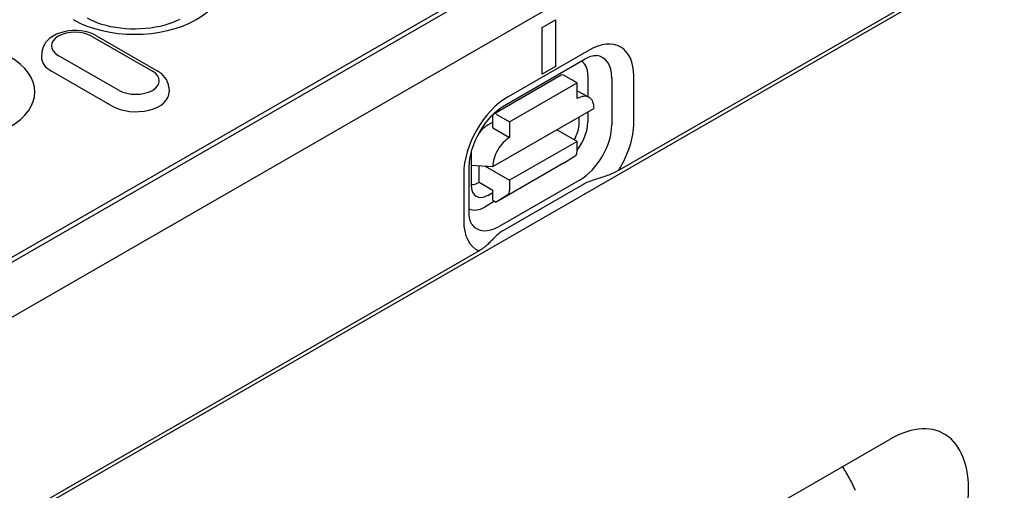
# Model space of a CAD drawing. Units: millimetres. Extents: x 1660 to 7779, y 250 to 4205.
# Drawn here: x 2374 to 2490, y 2885 to 2941 of the extents above; entities that cross this region are included whole.
import ezdxf

# ---------------------------------------------------------------- set-up
doc = ezdxf.new("R2010")
doc.units = ezdxf.units.MM
doc.layers.add('DUENN-18', color=94, linetype='Continuous')
doc.layers.add('SICHTBAR', color=7, linetype='Continuous')

msp = doc.modelspace()

# ---------------------------------------------------------------- linework, layer by layer
at = {"layer": 'DUENN-18'}
for p, q in [((2601.91, 3013.75), (2444.5, 2923.1)), ((2330.44, 2887.75), (2529.69, 3002.49)), ((2528.95, 3002.65), (2331.48, 2888.94)), ((2435.51, 2939.94), (2437.1, 2940.85)), ((2437.1, 2940.85), (2437.1, 2935.35)), ((2435.51, 2934.43), (2435.51, 2939.94)), ((2382.54, 2938.91), (2389.69, 2934.8)), ((2383.1, 2938.96), (2390.25, 2934.85)), ((2376.69, 2936.99), (2376.66, 2936.49)), ((2441.06, 2937.27), (2431.54, 2931.79)), ((2385.76, 2932.54), (2378.62, 2936.65)), ((2431.08, 2930.76), (2440.6, 2936.24)), ((2384.95, 2930.69), (2377.81, 2934.8)), ((2437.1, 2935.35), (2435.51, 2934.43)), ((2429.84, 2929.78), (2437.77, 2934.35)), ((2431.7, 2928.84), (2439.64, 2933.41)), ((2439.64, 2933.41), (2438.05, 2934.32)), ((2439.64, 2931.57), (2439.64, 2933.41)), ((2440.89, 2934.31), (2440.89, 2931.8)), ((2443.72, 2933.99), (2443.72, 2928.48)), ((2446.31, 2928.73), (2446.31, 2934.23)), ((2391.62, 2932.88), (2391.65, 2932.37)), ((2439.64, 2932.49), (2440.89, 2931.8)), ((2429.72, 2923.57), (2441.62, 2930.42)), ((2440.89, 2930), (2440.89, 2928.8)), ((2429.72, 2928.79), (2429.16, 2928.47)), ((2429.72, 2928.15), (2429.72, 2929.52)), ((2430.12, 2929.75), (2431.7, 2928.84)), ((2431.7, 2928.84), (2431.7, 2927.01)), ((2439.87, 2928.71), (2439.87, 2929.42)), ((2429.72, 2928.15), (2431.7, 2927.01)), ((2439.64, 2926.53), (2437.25, 2927.91)), ((2439.64, 2926.53), (2431.7, 2921.96)), ((2439.64, 2925.34), (2439.64, 2926.53)), ((2427.18, 2925.04), (2427.18, 2921.4)), ((2438.05, 2923.96), (2439.42, 2924.83)), ((2426.96, 2918.12), (2426.96, 2923.62)), ((2427.18, 2923.73), (2429.72, 2923.57)), ((2428.13, 2921.72), (2428.13, 2923.67)), ((2428.81, 2923.63), (2431.7, 2921.96)), ((2438.05, 2923.96), (2430.12, 2919.39)), ((2426.3, 2922.71), (2426.3, 2917.2)), ((2439.98, 2922.01), (2430.46, 2916.52)), ((2431.7, 2921.96), (2431.7, 2920.77)), ((2428.13, 2921.72), (2429.72, 2920.81)), ((2429.72, 2919.62), (2429.72, 2920.81)), ((2440.42, 2921.49), (2430.9, 2916.01)), ((2429.94, 2919.49), (2428.77, 2918.81)), ((2429.12, 2920.19), (2429.72, 2920.54)), ((2429.72, 2919.62), (2430.12, 2919.39)), ((2431.48, 2920.26), (2430.12, 2919.39)), ((2428.11, 2913.66), (2270.7, 2823.01))]:
    msp.add_line(p, q, dxfattribs=at)
msp.add_lwpolyline([(2392.91, 2940.89), (2392.52, 2940.7), (2392.09, 2940.52), (2391.62, 2940.35), (2391.13, 2940.2), (2390.6, 2940.07), (2390.05, 2939.96), (2389.48, 2939.87), (2388.9, 2939.8), (2388.3, 2939.76), (2387.7, 2939.74), (2387.1, 2939.75), (2386.51, 2939.79), (2385.92, 2939.84), (2385.35, 2939.93), (2384.79, 2940.03), (2384.25, 2940.16), (2383.75, 2940.3), (2383.27, 2940.46), (2382.83, 2940.64), (2382.42, 2940.83), (2382.06, 2941.02)], dxfattribs=at)
at = {"layer": 'DUENN-18', "flags": 128}
for points in [[(2383.1, 2938.96), (2382.68, 2939.17), (2382.24, 2939.34), (2381.77, 2939.46), (2381.28, 2939.54), (2380.79, 2939.58), (2380.3, 2939.57), (2379.8, 2939.53), (2379.32, 2939.44), (2378.86, 2939.32), (2378.41, 2939.14), (2378, 2938.93), (2377.61, 2938.66), (2377.27, 2938.33), (2377.12, 2938.15), (2376.99, 2937.94), (2376.88, 2937.73), (2376.79, 2937.49), (2376.72, 2937.25), (2376.69, 2936.99)], [(2440.6, 2936.24), (2440.83, 2936.37), (2441.05, 2936.47), (2441.26, 2936.55), (2441.44, 2936.6), (2441.6, 2936.64), (2441.73, 2936.65), (2441.84, 2936.65), (2441.92, 2936.65)], [(2391.62, 2932.88), (2391.57, 2933.21), (2391.47, 2933.52), (2391.33, 2933.81), (2391.16, 2934.07), (2390.96, 2934.3), (2390.74, 2934.51), (2390.5, 2934.69), (2390.25, 2934.85)], [(2426.96, 2923.62), (2426.97, 2924.05), (2427.03, 2924.52), (2427.13, 2925.01), (2427.26, 2925.53), (2427.44, 2926.07), (2427.66, 2926.61), (2427.91, 2927.14), (2428.19, 2927.67), (2428.51, 2928.18), (2428.85, 2928.67), (2429.21, 2929.13), (2429.58, 2929.54), (2429.96, 2929.92), (2430.34, 2930.25), (2430.72, 2930.53), (2431.08, 2930.76)], [(2444.5, 2923.1), (2444.35, 2923.02), (2444.2, 2922.94), (2444.04, 2922.86), (2443.87, 2922.79), (2443.7, 2922.71), (2443.52, 2922.64), (2443.35, 2922.58), (2443.18, 2922.51), (2443.01, 2922.45), (2442.84, 2922.4), (2442.66, 2922.34), (2442.48, 2922.28), (2442.3, 2922.22), (2442.12, 2922.16), (2441.93, 2922.1), (2441.75, 2922.04), (2441.57, 2921.98), (2441.39, 2921.92), (2441.21, 2921.85), (2441.04, 2921.79), (2440.87, 2921.72), (2440.71, 2921.65), (2440.56, 2921.57), (2440.42, 2921.49)], [(2427.27, 2916.76), (2427.22, 2916.83), (2427.17, 2916.92), (2427.12, 2917.04), (2427.07, 2917.2), (2427.02, 2917.39), (2426.99, 2917.6), (2426.96, 2917.85), (2426.96, 2918.12)], [(2430.9, 2916.01), (2430.76, 2915.93), (2430.63, 2915.84), (2430.51, 2915.75), (2430.39, 2915.65), (2430.27, 2915.55), (2430.16, 2915.45), (2430.05, 2915.35), (2429.94, 2915.24), (2429.84, 2915.14), (2429.73, 2915.03), (2429.63, 2914.93), (2429.53, 2914.82), (2429.43, 2914.72), (2429.33, 2914.62), (2429.23, 2914.52), (2429.13, 2914.42), (2429.02, 2914.32), (2428.9, 2914.22), (2428.78, 2914.12), (2428.65, 2914.02), (2428.52, 2913.93), (2428.39, 2913.83), (2428.25, 2913.74), (2428.11, 2913.66)], [(2472.36, 2885.49), (2472.31, 2885.61), (2472.26, 2885.73), (2472.2, 2885.85), (2472.14, 2885.98), (2472.09, 2886.1), (2472.03, 2886.22), (2471.97, 2886.33), (2471.91, 2886.45), (2471.85, 2886.57), (2471.79, 2886.69), (2471.72, 2886.81), (2471.66, 2886.92), (2471.6, 2887.04), (2471.53, 2887.16), (2471.47, 2887.27), (2471.4, 2887.39), (2471.33, 2887.5), (2471.27, 2887.61), (2471.2, 2887.73), (2471.13, 2887.84), (2471.06, 2887.95), (2470.99, 2888.06), (2470.92, 2888.17), (2470.84, 2888.28)]]:
    msp.add_lwpolyline(points, dxfattribs=at)
at = {"layer": 'DUENN-18'}
for centre, major_axis, ratio, start_param, end_param in [((2387.61, 2945.02), (10.22, 0), 0.575862, 3.926991, 7.068583), ((2380.58, 2937.78), (-2.77, 0), 0.575862, 3.926991, 7.068583), ((2441.06, 2931.21), (3.7, 6.43), 0.578093, 5.495853, 7.06665), ((2365.63, 2932.36), (10.22, 0), 0.575862, 3.926991, 7.068583), ((2380.58, 2936.4), (-3.93, 0), 0.575862, 6.246262, 7.068583), ((2438.29, 2932.81), (1.84, 3.19), 0.578093, 5.495853, 6.270236), ((2439.98, 2931.83), (2.64, 4.58), 0.578093, 5.495853, 6.522515), ((2387.72, 2933.67), (2.77, 0), 0.575862, 3.926991, 7.068583), ((2438.05, 2933.86), (-0.28, 0.486), 0.578093, 5.499721, 6.283185), ((2437.89, 2931.21), (1.4, 2.43), 0.578093, 6.150743, 6.415628), ((2387.72, 2932.29), (3.93, 0), 0.575862, 3.926991, 6.320109), ((2439.64, 2929.28), (1.4, 2.43), 0.578093, 5.495853, 7.06665), ((2431.54, 2925.73), (-3.7, -6.43), 0.578093, 3.925057, 5.495853), ((2430.12, 2929.3), (-0.28, 0.486), 0.578093, 5.499721, 7.070517), ((2437.88, 2927.63), (1.33, 2.5), 0.594738, 4.664046, 5.440734), ((2438.29, 2927.31), (-1.84, -3.19), 0.578093, 1.328299, 2.354261), ((2441.06, 2925.71), (3.7, 6.43), 0.578093, 4.63817, 5.495853), ((2429.16, 2926.18), (-1.4, -2.43), 0.578093, 3.925057, 4.499917), ((2439.98, 2926.33), (-2.64, -4.58), 0.578093, 0.783464, 2.354261), ((2431.7, 2924.71), (1.4, 2.43), 0.578093, 0.783464, 2.354261), ((2429.16, 2926.18), (-1.4, -2.43), 0.578093, 5.394216, 5.495853), ((2438.84, 2925.79), (0.56, -0.972), 0.578093, 0.026319, 0.787332), ((2428.13, 2924.02), (-1.4, -2.43), 0.578093, 0.28281, 0.783464), ((2429.18, 2922.62), (1.38, 2.57), 0.560158, 2.333939, 3.874695), ((2430.91, 2921.22), (0.56, -0.972), 0.578093, 0.026319, 0.787332), ((2428.77, 2921.82), (-1.84, -3.19), 0.578093, 0.013866, 0.783464), ((2431.54, 2920.22), (-3.7, -6.43), 0.578093, 5.495853, 6.353537), ((2430.46, 2920.85), (-2.64, -4.58), 0.578093, 6.043855, 7.06665)]:
    msp.add_ellipse(centre, major_axis=major_axis, ratio=ratio, start_param=start_param, end_param=end_param, dxfattribs=at)
at = {"layer": 'SICHTBAR'}
for p, q in [((2238.36, 2828.24), (2634.25, 3056.22)), ((2635.04, 3032.37), (1841.67, 2575.5)), ((2389, 2841.15), (2476.47, 2891.52))]:
    msp.add_line(p, q, dxfattribs=at)
msp.add_ellipse((2476.08, 2879.58), major_axis=(-6.56, -12.64), ratio=0.553396, start_param=2.231453, end_param=3.854051, dxfattribs=at)

doc.saveas('drawing.dxf')
